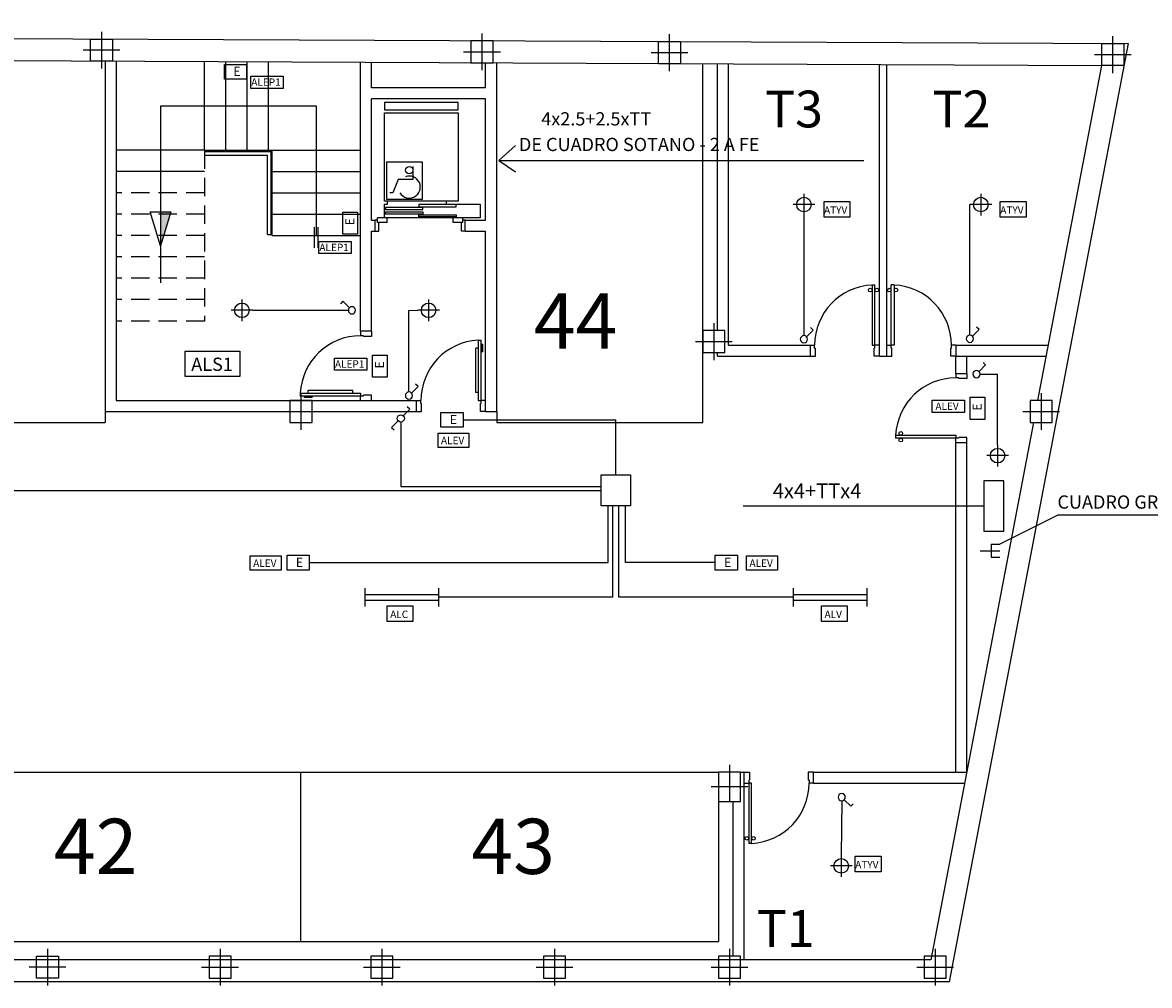
# Model space of a CAD drawing. Units: millimetres. Extents: x 167 to 336, y 188 to 252.
# Drawn here: x 311 to 327, y 229 to 242 of the extents above; entities that cross this region are included whole.
import ezdxf

# ---------------------------------------------------------------- set-up
doc = ezdxf.new("R2010")
doc.units = ezdxf.units.MM
doc.linetypes.add('RAYITAS', pattern=[0.375, 0.25, -0.125])
doc.linetypes.add('TRAZO_Y_PUNTO', pattern=[1, 0.5, -0.25, 0, -0.25])
for name, color, linetype in [('CARPIN', 6, 'Continuous'), ('Electr', 3, 'Continuous'), ('electricidad', 3, 'Continuous'), ('INST-E', 3, 'Continuous'), ('PILARSOT', 10, 'Continuous'), ('SOTANO', 7, 'Continuous')]:
    doc.layers.add(name, color=color, linetype=linetype)
doc.styles.add('ROMAND', font='romans.shx')
doc.styles.add('ROMANS', font='romans.shx')

# ---------------------------------------------------------------- blocks, each defined once
blk = doc.blocks.new('IEB-48U')
for p, q in [((0.035, 0.035), (0.125, 0.125)), ((0.125, 0.125), (0.16, 0.09))]:
    blk.add_line(p, q)
blk.add_circle((0, 0), 0.05)
blk = doc.blocks.new('A$C640C6E81')
at = {"layer": 'INST-E', "color": 3}
for p, q in [((0.125, 0.148), (0.125, 0)), ((0.125, 0.148), (0.224, 0.148)), ((0, 0.074), (0.224, 0.074)), ((0.125, 0), (0.224, 0))]:
    blk.add_line(p, q, dxfattribs=at)

msp = doc.modelspace()

# ---------------------------------------------------------------- linework, layer by layer
at = {"color": 3}
for p, q in [((316.402, 236.294), (316.49, 236.383)), ((316.49, 236.383), (316.455, 236.417)), ((316.331, 236.226), (316.242, 236.137)), ((316.242, 236.137), (316.277, 236.102))]:
    msp.add_line(p, q, dxfattribs=at)
msp.add_circle((316.367, 236.259), 0.0493, dxfattribs=at)
at = {"layer": 'CARPIN'}
for p, q in [((322.772, 238.073), (322.812, 238.073)), ((322.772, 238.073), (322.772, 237.253)), ((322.812, 237.253), (322.812, 238.073)), ((323.032, 237.253), (323.032, 238.073)), ((323.072, 238.073), (323.032, 238.073)), ((323.072, 238.073), (323.072, 237.253)), ((315.821, 237.443), (315.821, 237.383)), ((315.971, 237.443), (315.971, 237.373)), ((315.861, 237.383), (315.821, 237.383)), ((315.861, 237.383), (315.861, 237.373)), ((315.971, 237.373), (315.861, 237.373)), ((317.421, 237.323), (317.421, 236.503)), ((317.421, 237.323), (317.461, 237.323)), ((317.461, 236.503), (317.461, 237.323)), ((317.481, 237.263), (317.461, 237.263)), ((317.471, 237.253), (317.461, 237.253)), ((317.471, 237.163), (317.471, 237.253)), ((317.481, 237.163), (317.481, 237.263)), ((321.932, 237.253), (321.992, 237.253)), ((321.992, 237.213), (321.992, 237.253)), ((322.772, 237.253), (322.812, 237.253)), ((322.872, 237.253), (322.812, 237.253)), ((322.812, 237.213), (322.812, 237.253)), ((322.972, 237.253), (323.032, 237.253)), ((323.032, 237.213), (323.032, 237.253)), ((323.072, 237.253), (323.032, 237.253)), ((323.912, 237.253), (323.852, 237.253)), ((323.852, 237.213), (323.852, 237.253)), ((317.388, 236.611), (317.388, 237.216)), ((317.421, 237.216), (317.388, 237.216)), ((317.481, 237.163), (317.471, 237.163)), ((321.932, 237.103), (322.002, 237.103)), ((321.992, 237.213), (322.002, 237.213)), ((322.002, 237.103), (322.002, 237.213)), ((322.812, 237.213), (322.802, 237.213)), ((322.802, 237.103), (322.802, 237.213)), ((322.872, 237.103), (322.802, 237.103)), ((322.972, 237.103), (323.042, 237.103)), ((323.032, 237.213), (323.042, 237.213)), ((323.042, 237.103), (323.042, 237.213)), ((323.842, 237.103), (323.842, 237.213)), ((323.852, 237.213), (323.842, 237.213)), ((323.912, 237.103), (323.842, 237.103)), ((323.912, 236.87), (323.912, 236.81)), ((323.952, 236.81), (323.912, 236.81)), ((323.952, 236.81), (323.952, 236.8)), ((324.062, 236.8), (323.952, 236.8)), ((324.062, 236.87), (324.062, 236.8)), ((315.109, 236.603), (315.109, 236.637)), ((315.714, 236.637), (315.109, 236.637)), ((315.714, 236.603), (315.714, 236.637)), ((315.001, 236.603), (315.001, 236.563)), ((315.001, 236.603), (315.821, 236.603)), ((315.821, 236.563), (315.001, 236.563)), ((315.061, 236.543), (315.061, 236.563)), ((315.161, 236.543), (315.061, 236.543)), ((315.071, 236.553), (315.071, 236.563)), ((315.161, 236.553), (315.071, 236.553)), ((315.161, 236.543), (315.161, 236.553)), ((315.821, 236.603), (315.821, 236.563)), ((315.821, 236.503), (315.821, 236.563)), ((315.861, 236.563), (315.821, 236.563)), ((315.861, 236.563), (315.861, 236.573)), ((315.971, 236.573), (315.861, 236.573)), ((315.971, 236.503), (315.971, 236.573)), ((316.581, 236.503), (316.641, 236.503)), ((316.641, 236.463), (316.641, 236.503)), ((317.421, 236.611), (317.388, 236.611)), ((317.421, 236.503), (317.461, 236.503)), ((317.461, 236.463), (317.461, 236.503)), ((317.521, 236.503), (317.461, 236.503)), ((316.581, 236.353), (316.651, 236.353)), ((316.641, 236.463), (316.651, 236.463)), ((316.651, 236.353), (316.651, 236.463)), ((317.451, 236.353), (317.451, 236.463)), ((317.461, 236.463), (317.451, 236.463)), ((317.521, 236.353), (317.451, 236.353)), ((323.092, 236.03), (323.912, 236.03)), ((323.092, 236.03), (323.092, 235.99)), ((323.912, 236.03), (323.912, 235.99)), ((323.912, 235.99), (323.092, 235.99)), ((323.912, 235.93), (323.912, 235.99)), ((323.952, 235.99), (323.912, 235.99)), ((323.952, 235.99), (323.952, 236)), ((324.062, 236), (323.952, 236)), ((324.062, 235.93), (324.062, 236)), ((321.036, 231.453), (321.106, 231.453)), ((321.106, 231.453), (321.106, 231.343)), ((321.976, 231.453), (321.906, 231.453)), ((321.906, 231.453), (321.906, 231.343)), ((321.036, 231.303), (321.096, 231.303)), ((321.096, 231.343), (321.096, 231.303)), ((321.096, 231.343), (321.106, 231.343)), ((321.136, 231.303), (321.096, 231.303)), ((321.096, 231.303), (321.096, 230.483)), ((321.136, 230.483), (321.136, 231.303)), ((321.916, 231.343), (321.906, 231.343)), ((321.916, 231.343), (321.916, 231.303)), ((321.976, 231.303), (321.916, 231.303)), ((321.136, 230.483), (321.096, 230.483))]:
    msp.add_line(p, q, dxfattribs=at)
for centre in [(322.747, 238.003), (322.837, 238.003), (323.007, 238.003), (323.097, 238.003), (323.162, 236.055), (323.162, 235.965), (321.071, 230.553), (321.161, 230.553)]:
    msp.add_circle(centre, 0.025, dxfattribs=at)
for centre, start, end in [((322.812, 237.253), 92.843, 180), ((323.032, 237.253), 0, 87.157), ((315.821, 236.563), 90, 177.157), ((317.461, 236.503), 92.843, 180), ((323.912, 235.99), 90, 177.157), ((321.096, 231.303), 272.843, 0)]:
    msp.add_arc(centre, 0.82, start, end, dxfattribs=at)
at = {"layer": 'Electr'}
for p, q in [((324.103, 237.392), (324.103, 239.165)), ((321.847, 239.017), (321.847, 237.385)), ((316.479, 237.725), (316.598, 237.728)), ((316.479, 236.618), (316.479, 237.725))]:
    msp.add_line(p, q, dxfattribs=at)
at = {"layer": 'electricidad', "color": 3}
msp.add_line((314.356, 237.728), (315.654, 237.728), dxfattribs=at)
at = {"layer": 'INST-E'}
for p, q in [((313.972, 241.07), (314.272, 241.07)), ((313.972, 240.87), (313.972, 241.07)), ((314.272, 241.07), (314.272, 240.87)), ((314.272, 240.87), (313.972, 240.87)), ((317.701, 239.766), (317.927, 239.966)), ((317.701, 239.766), (322.659, 239.766)), ((317.701, 239.766), (317.925, 239.608)), ((321.847, 239.313), (321.847, 239.017)), ((324.251, 239.313), (324.251, 239.017)), ((321.995, 239.165), (321.699, 239.165)), ((324.399, 239.165), (324.103, 239.165)), ((315.58, 239.064), (315.78, 239.064)), ((315.58, 238.764), (315.58, 239.064)), ((315.78, 239.064), (315.78, 238.764)), ((315.78, 238.764), (315.58, 238.764)), ((314.208, 237.876), (314.208, 237.58)), ((316.746, 237.876), (316.746, 237.58)), ((314.356, 237.728), (314.06, 237.728)), ((316.894, 237.728), (316.598, 237.728)), ((315.983, 237.118), (316.183, 237.118)), ((315.983, 236.818), (315.983, 237.118)), ((316.183, 237.118), (316.183, 236.818)), ((316.183, 236.818), (315.983, 236.818)), ((324.241, 236.862), (324.479, 236.862)), ((324.479, 235.901), (324.479, 236.862)), ((324.106, 236.246), (324.106, 236.546)), ((324.106, 236.546), (324.306, 236.546)), ((324.306, 236.546), (324.306, 236.246)), ((316.914, 236.339), (317.214, 236.339)), ((316.914, 236.139), (316.914, 236.339)), ((316.914, 236.139), (316.914, 236.339)), ((316.914, 236.339), (317.214, 236.339)), ((317.214, 236.339), (317.214, 236.139)), ((317.214, 236.339), (317.214, 236.139)), ((316.367, 236.21), (316.367, 235.334)), ((317.214, 236.239), (319.291, 236.239)), ((319.291, 235.492), (319.291, 236.239)), ((324.306, 236.246), (324.106, 236.246)), ((317.214, 236.139), (316.914, 236.139)), ((317.214, 236.139), (316.914, 236.139)), ((324.479, 235.901), (324.479, 235.605)), ((324.627, 235.753), (324.331, 235.753)), ((307.85, 235.281), (319.093, 235.281)), ((316.367, 235.334), (319.093, 235.334)), ((319.186, 234.299), (319.186, 235.07)), ((319.251, 233.828), (319.251, 235.07)), ((319.331, 233.828), (319.331, 235.07)), ((319.422, 234.299), (319.422, 235.07)), ((321.019, 235.069), (324.29, 235.069)), ((325.296, 234.946), (324.509, 234.551)), ((328.8, 234.946), (325.296, 234.946)), ((314.822, 234.399), (315.122, 234.399)), ((314.822, 234.199), (314.822, 234.399)), ((315.122, 234.399), (315.122, 234.199)), ((320.642, 234.199), (320.642, 234.399)), ((320.642, 234.399), (320.942, 234.399)), ((320.942, 234.399), (320.942, 234.199)), ((315.122, 234.199), (314.822, 234.199)), ((315.122, 234.299), (319.186, 234.299)), ((319.758, 234.299), (319.422, 234.299)), ((320.642, 234.299), (319.758, 234.299)), ((320.942, 234.199), (320.642, 234.199)), ((315.881, 233.953), (315.881, 233.703)), ((316.881, 233.953), (316.881, 233.703)), ((321.701, 233.953), (321.701, 233.703)), ((322.701, 233.953), (322.701, 233.703)), ((315.881, 233.868), (316.881, 233.868)), ((315.881, 233.788), (316.881, 233.788)), ((319.251, 233.828), (316.881, 233.828)), ((321.701, 233.828), (319.331, 233.828)), ((321.701, 233.868), (322.701, 233.868)), ((321.701, 233.788), (322.701, 233.788)), ((322.36, 231.063), (322.354, 230.326)), ((322.354, 230.326), (322.354, 230.03)), ((322.502, 230.178), (322.206, 230.178))]:
    msp.add_line(p, q, dxfattribs=at)
for points in [[(314.328, 240.909), (314.769, 240.909), (314.769, 240.744), (314.328, 240.744)], [(322.12, 239.207), (322.471, 239.207), (322.471, 238.994), (322.12, 238.994)], [(324.515, 239.207), (324.866, 239.207), (324.866, 238.994), (324.515, 238.994)], [(315.253, 238.664), (315.695, 238.664), (315.695, 238.499), (315.253, 238.499)], [(313.438, 237.172), (314.178, 237.172), (314.178, 236.831), (313.438, 236.831)], [(315.465, 237.078), (315.906, 237.078), (315.906, 236.913), (315.465, 236.913)], [(323.588, 236.506), (324.029, 236.506), (324.029, 236.341), (323.588, 236.341)], [(316.874, 236.058), (317.294, 236.058), (317.294, 235.866), (316.874, 235.866)], [(319.093, 235.492), (319.49, 235.492), (319.49, 235.07), (319.093, 235.07)], [(324.29, 234.729), (324.565, 234.729), (324.565, 235.409), (324.29, 235.409)], [(314.321, 234.391), (314.741, 234.391), (314.741, 234.199), (314.321, 234.199)], [(316.181, 233.714), (316.532, 233.714), (316.532, 233.501), (316.181, 233.501)], [(322.084, 233.714), (322.434, 233.714), (322.434, 233.501), (322.084, 233.501)], [(322.544, 230.312), (322.895, 230.312), (322.895, 230.099), (322.544, 230.099)]]:
    msp.add_lwpolyline(points, close=True, dxfattribs=at)
at = {"layer": 'INST-E', "color": 3}
for centre in [(321.847, 239.165), (324.251, 239.165), (314.208, 237.728), (316.746, 237.728), (324.479, 235.753), (322.354, 230.178)]:
    msp.add_circle(centre, 0.0987, dxfattribs=at)
at = {"layer": 'PILARSOT', "color": 6, "linetype": 'TRAZO_Y_PUNTO'}
for p, q in [((312.301, 241.514), (312.301, 241.014)), ((312.301, 241.514), (312.301, 241.014)), ((317.471, 241.491), (317.471, 240.991)), ((317.471, 241.491), (317.471, 240.991)), ((320.021, 240.98), (320.021, 241.48)), ((320.021, 240.98), (320.021, 241.48)), ((326.045, 240.953), (326.045, 241.453)), ((326.045, 240.953), (326.045, 241.453)), ((312.551, 241.264), (312.051, 241.264)), ((312.551, 241.264), (312.051, 241.264)), ((317.221, 241.241), (317.721, 241.241)), ((317.221, 241.241), (317.721, 241.241)), ((319.771, 241.23), (320.271, 241.23)), ((319.771, 241.23), (320.271, 241.23)), ((325.795, 241.203), (326.295, 241.203)), ((325.795, 241.203), (326.295, 241.203)), ((320.621, 237.553), (320.621, 237.053)), ((320.621, 237.553), (320.621, 237.053)), ((320.371, 237.303), (320.871, 237.303)), ((320.371, 237.303), (320.871, 237.303)), ((315.011, 236.603), (315.011, 236.103)), ((315.011, 236.603), (315.011, 236.103)), ((325.07, 236.603), (325.07, 236.103)), ((325.07, 236.603), (325.07, 236.103)), ((314.761, 236.353), (315.261, 236.353)), ((314.761, 236.353), (315.261, 236.353)), ((324.82, 236.353), (325.32, 236.353)), ((324.82, 236.353), (325.32, 236.353)), ((320.836, 231.553), (320.836, 230.953)), ((320.836, 231.553), (320.836, 230.953)), ((321.086, 231.253), (320.586, 231.253)), ((321.086, 231.253), (320.586, 231.253)), ((311.566, 229.053), (311.566, 228.553)), ((311.566, 229.053), (311.566, 228.553)), ((313.911, 229.053), (313.911, 228.553)), ((313.911, 229.053), (313.911, 228.553)), ((316.111, 229.053), (316.111, 228.553)), ((316.111, 229.053), (316.111, 228.553)), ((318.456, 229.053), (318.456, 228.553)), ((318.456, 229.053), (318.456, 228.553)), ((320.836, 229.053), (320.836, 228.553)), ((320.836, 229.053), (320.836, 228.553)), ((323.63, 229.053), (323.63, 228.553)), ((323.63, 229.053), (323.63, 228.553)), ((311.816, 228.803), (311.316, 228.803)), ((311.816, 228.803), (311.316, 228.803)), ((313.661, 228.803), (314.161, 228.803)), ((313.661, 228.803), (314.161, 228.803)), ((315.861, 228.803), (316.361, 228.803)), ((315.861, 228.803), (316.361, 228.803)), ((318.206, 228.803), (318.706, 228.803)), ((318.206, 228.803), (318.706, 228.803)), ((320.586, 228.803), (321.086, 228.803)), ((320.586, 228.803), (321.086, 228.803)), ((323.38, 228.803), (323.88, 228.803))]:
    msp.add_line(p, q, dxfattribs=at)
at = {"layer": 'PILARSOT'}
for points in [[(312.451, 241.114), (312.151, 241.114), (312.151, 241.414), (312.451, 241.414)], [(317.321, 241.091), (317.621, 241.091), (317.621, 241.391), (317.321, 241.391)], [(317.321, 241.091), (317.621, 241.091), (317.621, 241.391), (317.321, 241.391)], [(319.871, 241.38), (320.171, 241.38), (320.171, 241.08), (319.871, 241.08)], [(325.895, 241.353), (326.195, 241.353), (326.195, 241.053), (325.895, 241.053)], [(320.471, 237.153), (320.771, 237.153), (320.771, 237.453), (320.471, 237.453)], [(320.471, 237.153), (320.771, 237.153), (320.771, 237.453), (320.471, 237.453)], [(314.861, 236.203), (315.161, 236.203), (315.161, 236.503), (314.861, 236.503)], [(314.861, 236.203), (315.161, 236.203), (315.161, 236.503), (314.861, 236.503)], [(324.92, 236.203), (325.22, 236.203), (325.22, 236.503), (324.92, 236.503)], [(324.92, 236.203), (325.22, 236.203), (325.22, 236.503), (324.92, 236.503)], [(320.686, 231.453), (320.686, 231.053), (320.986, 231.053), (320.986, 231.453)], [(320.686, 231.453), (320.686, 231.053), (320.986, 231.053), (320.986, 231.453)], [(311.716, 228.653), (311.416, 228.653), (311.416, 228.953), (311.716, 228.953)], [(311.716, 228.653), (311.416, 228.653), (311.416, 228.953), (311.716, 228.953)], [(313.761, 228.653), (314.061, 228.653), (314.061, 228.953), (313.761, 228.953)], [(313.761, 228.653), (314.061, 228.653), (314.061, 228.953), (313.761, 228.953)], [(315.961, 228.653), (316.261, 228.653), (316.261, 228.953), (315.961, 228.953)], [(315.961, 228.653), (316.261, 228.653), (316.261, 228.953), (315.961, 228.953)], [(318.306, 228.653), (318.606, 228.653), (318.606, 228.953), (318.306, 228.953)], [(318.306, 228.653), (318.606, 228.653), (318.606, 228.953), (318.306, 228.953)], [(320.686, 228.653), (320.986, 228.653), (320.986, 228.953), (320.686, 228.953)], [(320.686, 228.653), (320.986, 228.653), (320.986, 228.953), (320.686, 228.953)], [(323.48, 228.653), (323.78, 228.653), (323.78, 228.953), (323.48, 228.953)]]:
    msp.add_lwpolyline(points, close=True, dxfattribs=at)
at = {"layer": 'SOTANO'}
for p, q in [((261.42, 241.639), (326.252, 241.353)), ((261.42, 241.339), (325.89, 241.055)), ((326.252, 241.353), (323.821, 228.603)), ((312.351, 241.115), (312.351, 236.353)), ((312.501, 241.114), (312.501, 236.503)), ((320.671, 237.453), (320.671, 241.078)), ((320.821, 237.253), (320.821, 241.077)), ((322.872, 237.103), (322.872, 241.068)), ((322.972, 237.103), (322.972, 241.068)), ((325.89, 241.055), (325.022, 236.503)), ((315.971, 237.443), (315.821, 237.443)), ((320.821, 237.253), (321.932, 237.253)), ((321.932, 237.253), (321.932, 237.103)), ((323.912, 237.253), (325.165, 237.253)), ((323.912, 237.253), (323.912, 237.103)), ((320.671, 237.103), (320.671, 237.153)), ((320.671, 237.103), (321.932, 237.103)), ((322.872, 237.103), (322.972, 237.103)), ((323.912, 237.103), (325.137, 237.103)), ((323.912, 236.87), (323.912, 237.103)), ((324.062, 236.87), (324.062, 237.103)), ((323.912, 236.87), (324.062, 236.87)), ((312.501, 236.503), (316.581, 236.503)), ((316.581, 236.353), (316.581, 236.503)), ((312.351, 236.353), (314.861, 236.353)), ((315.161, 236.353), (316.581, 236.353)), ((317.521, 236.353), (317.671, 236.353)), ((324.965, 236.203), (323.573, 228.903)), ((323.912, 231.453), (323.912, 235.93)), ((323.912, 235.93), (324.062, 235.93)), ((324.062, 231.453), (324.062, 235.93)), ((320.986, 231.453), (321.036, 231.453)), ((321.036, 228.903), (321.036, 231.453)), ((321.976, 231.453), (324.059, 231.453)), ((321.976, 231.303), (321.976, 231.453)), ((321.976, 231.303), (324.031, 231.303)), ((320.886, 228.953), (320.886, 231.053)), ((323.573, 228.903), (179.121, 228.903)), ((323.821, 228.603), (178.821, 228.603))]:
    msp.add_line(p, q, dxfattribs=at)
at = {"layer": 'SOTANO', "color": 2}
for p, q in [((313.701, 239.903), (313.701, 241.103)), ((313.991, 239.903), (313.991, 241.103)), ((314.281, 239.903), (314.281, 241.103)), ((314.571, 239.903), (314.571, 241.103)), ((320.471, 236.203), (320.471, 241.079)), ((313.701, 239.903), (312.501, 239.903)), ((313.701, 239.903), (314.621, 239.903)), ((314.621, 238.743), (314.621, 239.903)), ((314.621, 239.903), (315.821, 239.903)), ((313.701, 239.613), (312.501, 239.613)), ((314.621, 239.613), (315.821, 239.613)), ((314.621, 239.323), (315.821, 239.323)), ((314.621, 239.033), (315.821, 239.033)), ((314.621, 238.743), (315.821, 238.743)), ((312.351, 236.353), (312.351, 236.203)), ((317.671, 236.353), (317.671, 236.203)), ((309.551, 236.203), (312.351, 236.203)), ((317.671, 236.203), (320.471, 236.203)), ((182.346, 231.453), (320.686, 231.453)), ((315.011, 229.153), (315.011, 231.453)), ((320.686, 231.453), (320.686, 229.153)), ((309.336, 229.153), (320.686, 229.153))]:
    msp.add_line(p, q, dxfattribs=at)
at = {"layer": 'SOTANO', "color": 7}
for p, q in [((315.821, 237.443), (315.821, 241.099)), ((317.671, 236.353), (317.671, 241.091)), ((315.971, 238.953), (315.971, 240.603)), ((317.521, 240.603), (315.971, 240.603)), ((317.521, 238.953), (317.521, 240.603)), ((315.971, 238.953), (316.021, 238.953)), ((316.021, 238.803), (316.021, 238.953)), ((317.241, 238.953), (317.521, 238.953)), ((317.241, 238.803), (317.241, 238.953)), ((315.971, 237.443), (315.971, 238.803)), ((315.971, 238.803), (316.021, 238.803)), ((317.241, 238.803), (317.521, 238.803)), ((317.521, 236.353), (317.521, 238.803))]:
    msp.add_line(p, q, dxfattribs=at)
at = {"layer": 'SOTANO', "color": 9}
for p, q in [((315.971, 240.753), (315.971, 241.099)), ((317.521, 240.753), (317.521, 241.092)), ((317.521, 240.753), (315.971, 240.753))]:
    msp.add_line(p, q, dxfattribs=at)
at = {"layer": 'SOTANO', "color": 6, "linetype": 'RAYITAS'}
for p, q in [((313.701, 239.903), (313.701, 237.583)), ((313.701, 239.323), (312.501, 239.323)), ((313.701, 239.033), (312.501, 239.033)), ((313.701, 238.743), (312.501, 238.743)), ((313.701, 238.453), (312.501, 238.453)), ((313.701, 238.163), (312.501, 238.163)), ((313.701, 237.873), (312.501, 237.873)), ((313.701, 237.583), (312.501, 237.583))]:
    msp.add_line(p, q, dxfattribs=at)
at = {"layer": 'SOTANO', "color": 6}
for p, q in [((313.701, 239.888), (314.606, 239.888)), ((314.606, 238.758), (314.606, 239.888)), ((313.701, 239.838), (314.556, 239.838)), ((314.556, 238.758), (314.556, 239.838)), ((314.556, 238.758), (314.606, 238.758))]:
    msp.add_line(p, q, dxfattribs=at)
at = {"layer": 'SOTANO', "color": 5}
for p, q in [((316.533, 239.682), (316.533, 239.507)), ((316.333, 239.507), (316.261, 239.324)), ((316.533, 239.507), (316.333, 239.507)), ((316.261, 239.324), (316.217, 239.324)), ((316.049, 238.953), (316.021, 238.953)), ((316.181, 238.983), (316.049, 238.983)), ((316.049, 238.923), (316.049, 238.983)), ((316.181, 238.923), (316.181, 238.983)), ((317.213, 238.983), (317.081, 238.983)), ((317.081, 238.923), (317.081, 238.983)), ((317.213, 238.923), (317.213, 238.983)), ((317.241, 238.953), (317.213, 238.953)), ((316.021, 238.803), (316.071, 238.803)), ((316.181, 238.923), (316.049, 238.923)), ((316.071, 238.803), (316.071, 238.923)), ((317.213, 238.923), (317.081, 238.923)), ((317.191, 238.803), (317.191, 238.923)), ((317.241, 238.803), (317.191, 238.803))]:
    msp.add_line(p, q, dxfattribs=at)
at = {"layer": 'SOTANO', "color": 6}
for points in [[(315.221, 238.743), (315.221, 240.503), (313.101, 240.503), (313.101, 238.103)], [(316.986, 239.211), (316.186, 239.211)], [(315.196, 238.578), (315.196, 238.858)], [(315.246, 238.578), (315.246, 238.858)]]:
    msp.add_lwpolyline(points, dxfattribs=at)
for points in [[(317.146, 240.553), (316.146, 240.553), (316.146, 240.453), (317.146, 240.453)], [(316.186, 239.211), (316.146, 239.211), (316.146, 240.411), (317.146, 240.411), (317.146, 239.211), (316.986, 239.211), (316.986, 239.171), (317.446, 239.171), (317.446, 238.987), (316.146, 238.987), (316.146, 239.171), (316.186, 239.171)], [(316.666, 239.096), (316.666, 239.125), (316.159, 239.125), (316.159, 239.096)], [(317.121, 239.135), (317.121, 239.165), (316.614, 239.165), (316.614, 239.135)], [(312.961, 239.068), (313.241, 239.068), (313.101, 238.603)], [(316.666, 239.066), (316.666, 239.036), (316.159, 239.036), (316.159, 239.066)], [(317.121, 239.026), (317.121, 238.997), (316.614, 238.997), (316.614, 239.026)]]:
    msp.add_lwpolyline(points, close=True, dxfattribs=at)
at = {"layer": 'SOTANO', "color": 5}
msp.add_lwpolyline([(316.178, 239.232), (316.178, 239.747), (316.659, 239.747), (316.659, 239.232)], close=True, dxfattribs=at)
msp.add_circle((316.483, 239.632), 0.05, dxfattribs=at)
msp.add_arc((316.483, 239.403), 0.15, 212.1063, 110.0264, dxfattribs=at)
at = {"layer": 'SOTANO', "color": 6}
msp.add_solid([(313.241, 239.068), (313.101, 239.068), (313.101, 238.603)], dxfattribs=at)

# ---------------------------------------------------------------- block references
at = {"layer": 'INST-E'}
for name, p, xscale, yscale, zscale in [('IEB-48U', (315.704, 237.728), -0.9867000000000417, 0.9867000000000132, 0.9867000000000001), ('A$C640C6E81', (324.241, 234.373), 1.2, 1.2, 1.2)]:
    msp.add_blockref(name, p, dxfattribs=dict(at, xscale=xscale, yscale=yscale, zscale=zscale))
at = {"layer": 'INST-E', "xscale": -0.9867000000000417, "yscale": 0.9867000000000132, "zscale": 0.9867000000000001}
for p, rotation in [((321.847, 237.335), 270), ((324.103, 237.342), 270), ((324.192, 236.862), 270), ((316.479, 236.569), 270), ((322.36, 231.112), 180)]:
    msp.add_blockref('IEB-48U', p, dxfattribs=dict(at, rotation=rotation))

# ---------------------------------------------------------------- texts
at = {"layer": 'INST-E', "color": 3, "style": 'ROMANS'}
for s, height, p in [('E', 0.123, (314.091, 240.914)), ('ALEP1', 0.1, (314.336, 240.779)), ('ATYV', 0.1, (322.12, 239.04)), ('ATYV', 0.1, (324.515, 239.04)), ('ALEP1', 0.1, (315.261, 238.533)), ('ALEP1', 0.1, (315.473, 236.948)), ('ALEV', 0.1, (323.634, 236.375)), ('E', 0.123, (317.033, 236.182)), ('E', 0.123, (317.033, 236.182)), ('4x4+TTx4', 0.2, (321.423, 235.175)), ('E', 0.123, (314.941, 234.242)), ('E', 0.123, (320.761, 234.242)), ('ALC', 0.1, (316.224, 233.547)), ('ALV', 0.1, (322.127, 233.547)), ('ATYV', 0.1, (322.544, 230.145))]:
    msp.add_text(s, height=height, dxfattribs=at).set_placement(p)
at = {"layer": 'INST-E', "style": 'ROMAND'}
for s, p in [('4x2.5+2.5xTT', (318.277, 240.24)), ('DE CUADRO SOTANO - 2 A FE', (317.973, 239.892)), ('ALS1', (313.52, 236.905)), ('CUADRO GRUPO PRESION', (325.292, 235.033))]:
    msp.add_text(s, height=0.18, dxfattribs=at).set_placement(p)
at = {"layer": 'INST-E', "color": 3, "style": 'ROMANS'}
for p in [(315.737, 238.883), (316.139, 236.937), (324.263, 236.364)]:
    msp.add_text('E', height=0.123, rotation=90, dxfattribs=at).set_placement(p)
at = {"layer": 'SOTANO', "style": 'ROMAND'}
for s, height, p in [('T3', 0.5, (321.318, 240.214)), ('T2', 0.5, (323.594, 240.214)), ('44', 0.75, (318.176, 237.208)), ('42', 0.75, (311.652, 230.069)), ('43', 0.75, (317.327, 230.069)), ('T1', 0.5, (321.205, 229.078))]:
    msp.add_text(s, height=height, dxfattribs=at).set_placement(p)

# ---------------------------------------------------------------- wipeouts: each hides what was drawn before it
msp.add_wipeout([(321.076, 234.207), (321.48, 234.207), (321.48, 234.377), (321.076, 234.377)]).dxf.layer = 'INST-E'

# ---------------------------------------------------------------- next in the draw order: linework, layer by layer
at = {"layer": 'INST-E'}
msp.add_lwpolyline([(321.066, 234.391), (321.486, 234.391), (321.486, 234.199), (321.066, 234.199)], close=True, dxfattribs=at)

# ---------------------------------------------------------------- next in the draw order: texts
at = {"layer": 'INST-E', "color": 3, "style": 'ROMANS'}
msp.add_text('ALEV', height=0.1, dxfattribs=at).set_placement((321.107, 234.242))

# ---------------------------------------------------------------- next in the draw order: wipeouts: each hides what was drawn before it
for points in [[(316.884, 235.874), (317.287, 235.874), (317.287, 236.044), (316.884, 236.044)], [(314.331, 234.207), (314.735, 234.207), (314.735, 234.377), (314.331, 234.377)]]:
    msp.add_wipeout(points).dxf.layer = 'INST-E'

# ---------------------------------------------------------------- next in the draw order: texts
for p in [(316.914, 235.909), (314.362, 234.242)]:
    msp.add_text('ALEV', height=0.1, dxfattribs=at).set_placement(p)

doc.saveas('drawing.dxf')
